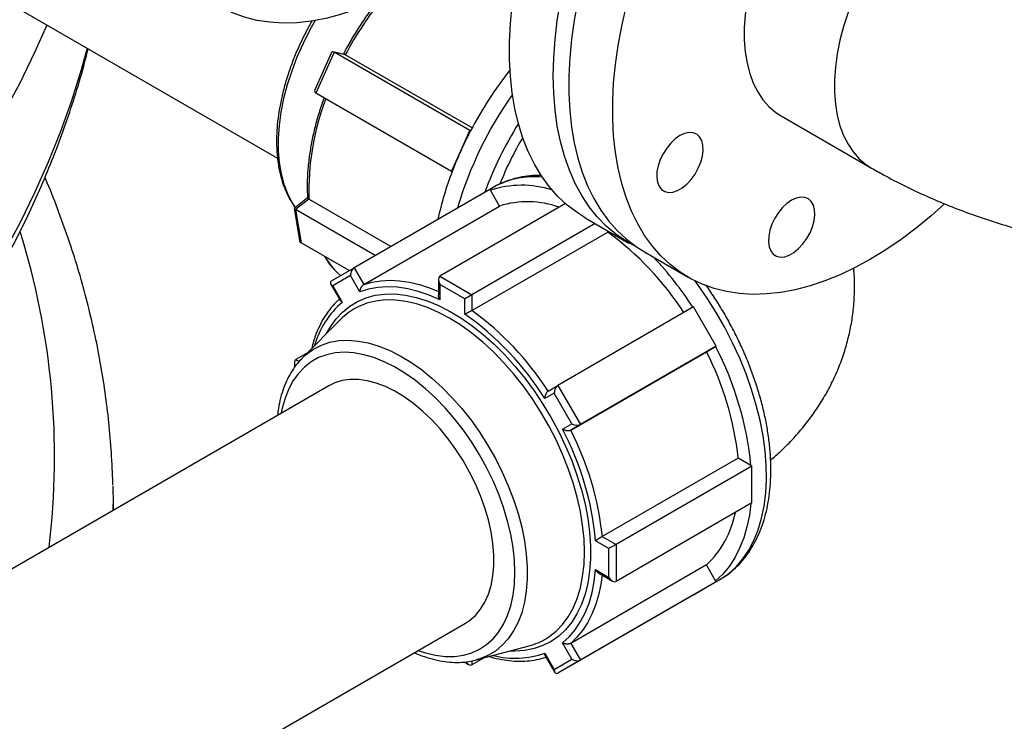
# Model space of a CAD drawing. Units: millimetres. Extents: x 0 to 1277, y 0 to 297.
# Drawn here: x 326 to 340, y 141 to 151 of the extents above; entities that cross this region are included whole.
import ezdxf

# ---------------------------------------------------------------- set-up
doc = ezdxf.new("R2010")
doc.units = ezdxf.units.MM
doc.linetypes.add('SLD-Sólida', pattern=[0])

msp = doc.modelspace()

# ---------------------------------------------------------------- linework, layer by layer
at = {"color": 7, "linetype": 'SLD-Sólida', "lineweight": 25}
for p, q in [((322.97, 152.859), (329.737, 148.954)), ((330.479, 150.4), (330.25, 149.891)), ((330.514, 150.407), (330.262, 149.847)), ((330.656, 150.375), (330.503, 150.411)), ((332.375, 149.333), (330.514, 150.407)), ((330.667, 150.371), (330.514, 150.407)), ((332.404, 149.369), (330.667, 150.371)), ((332.122, 148.772), (330.262, 149.847)), ((336.641, 149.533), (337.878, 148.818)), ((332.249, 149.053), (332.375, 149.333)), ((332.375, 149.333), (332.384, 149.331)), ((332.122, 148.772), (332.249, 149.053)), ((332.131, 148.77), (332.122, 148.772)), ((332.694, 148.555), (332.648, 148.528)), ((332.702, 148.56), (332.694, 148.555)), ((332.648, 148.528), (330.787, 147.454)), ((332.656, 148.515), (332.648, 148.528)), ((332.78, 148.299), (332.656, 148.515)), ((330.15, 148.41), (329.967, 148.267)), ((330.169, 148.395), (329.984, 148.251)), ((331.293, 147.746), (330.169, 148.395)), ((330.919, 147.225), (332.78, 148.299)), ((333.685, 148.332), (331.963, 147.338)), ((329.966, 148.266), (330.038, 147.833)), ((331.076, 147.621), (329.984, 148.251)), ((329.984, 148.251), (330.06, 147.795)), ((334.091, 148.06), (332.402, 147.085)), ((333.952, 148.14), (334.553, 147.793)), ((332.402, 146.868), (334.263, 147.942)), ((334.263, 147.942), (334.263, 147.96)), ((330.719, 147.415), (330.06, 147.795)), ((334.765, 147.671), (335.366, 147.324)), ((330.477, 147.275), (330.787, 147.454)), ((330.739, 147.348), (330.497, 147.208)), ((330.868, 147.124), (330.739, 147.348)), ((330.787, 147.454), (330.919, 147.225)), ((331.963, 147.338), (332.402, 147.085)), ((330.466, 147.236), (330.597, 147.009)), ((330.497, 147.208), (330.626, 146.984)), ((331.944, 147.294), (331.944, 147.079)), ((331.963, 147.227), (331.963, 147.016)), ((332.306, 147.029), (331.963, 147.227)), ((332.402, 147.085), (332.402, 146.868)), ((332.306, 146.818), (332.306, 147.029)), ((335.44, 146.917), (333.579, 145.843)), ((335.595, 146.648), (335.44, 146.917)), ((330.604, 146.748), (330.075, 146.216)), ((335.75, 146.38), (335.595, 146.648)), ((330.147, 146.288), (329.989, 146.197)), ((333.757, 145.229), (335.618, 146.303)), ((335.75, 146.38), (333.889, 145.306)), ((335.618, 146.303), (335.742, 146.375)), ((335.742, 146.375), (335.75, 146.38)), ((329.969, 146.153), (329.969, 146.088)), ((330.44, 145.837), (323.896, 142.06)), ((333.531, 145.736), (333.401, 145.662)), ((333.446, 145.766), (333.579, 145.843)), ((333.773, 145.317), (333.531, 145.736)), ((333.579, 145.843), (333.889, 145.306)), ((333.643, 145.242), (333.773, 145.317)), ((333.889, 145.306), (333.757, 145.229)), ((336.05, 144.848), (334.189, 143.774)), ((336.226, 144.746), (336.05, 144.848)), ((336.237, 144.739), (334.377, 143.665)), ((336.237, 144.739), (336.226, 144.746)), ((336.237, 144.486), (336.237, 144.739)), ((336.237, 144.233), (336.237, 144.486)), ((327.485, 144.131), (327.485, 144.21)), ((336.237, 144.233), (334.377, 143.159)), ((334.28, 143.61), (334.097, 143.715)), ((334.189, 143.774), (334.377, 143.665)), ((334.28, 143.214), (334.28, 143.61)), ((334.377, 143.665), (334.377, 143.159)), ((335.618, 143.385), (333.757, 142.311)), ((334.097, 143.32), (334.28, 143.214)), ((335.742, 143.169), (335.618, 143.385)), ((334.142, 143.271), (334.328, 143.163)), ((335.595, 143.065), (335.795, 143.181)), ((335.75, 143.155), (335.742, 143.169)), ((335.791, 143.179), (335.795, 143.181)), ((335.75, 143.155), (333.889, 142.081)), ((335.44, 142.976), (335.595, 143.065)), ((335.595, 143.065), (335.75, 143.155)), ((335.44, 142.976), (333.579, 141.902)), ((325.77, 138.812), (332.315, 142.589)), ((332.46, 142.083), (333.186, 142.276)), ((333.773, 142.093), (333.643, 142.317)), ((333.757, 142.311), (333.889, 142.081)), ((332.562, 142.11), (332.402, 142.018)), ((332.46, 142.083), (332.451, 142.081)), ((333.401, 142.177), (333.531, 141.953)), ((333.408, 142.139), (333.54, 141.912)), ((333.531, 141.953), (333.773, 142.093)), ((333.889, 142.081), (333.579, 141.902)), ((332.296, 142.056), (332.354, 142.023))]:
    msp.add_line(p, q, dxfattribs=at)
at = {"color": 8, "linetype": 'SLD-Sólida', "lineweight": 25}
for p, q in [((329.989, 146.197), (330.035, 146.171)), ((332.402, 142.072), (332.402, 142.018))]:
    msp.add_line(p, q, dxfattribs=at)
at = {"color": 7, "linetype": 'SLD-Sólida', "lineweight": 25, "flags": 128}
for points in [[(332.463, 152.059), (332.463, 152.059), (332.261, 151.878), (332.056, 151.71), (331.849, 151.555), (331.64, 151.413), (331.431, 151.285), (331.221, 151.171), (331.013, 151.072), (330.805, 150.989), (330.6, 150.92), (330.398, 150.867), (330.2, 150.83), (330.006, 150.809), (329.817, 150.804), (329.633, 150.815), (329.456, 150.842), (329.286, 150.884), (329.123, 150.943), (328.968, 151.017), (328.823, 151.106), (328.686, 151.211), (328.559, 151.329), (328.442, 151.462), (328.335, 151.609), (328.239, 151.769), (328.155, 151.942), (328.082, 152.126), (328.02, 152.323), (327.971, 152.529), (327.934, 152.746), (327.909, 152.972), (327.897, 153.206), (327.897, 153.448), (327.909, 153.697), (327.934, 153.951), (327.971, 154.211), (328.02, 154.474), (328.081, 154.741), (328.154, 155.01), (328.238, 155.28), (328.334, 155.55), (328.44, 155.82), (328.557, 156.088), (328.684, 156.354), (328.821, 156.616), (328.967, 156.874), (329.121, 157.127), (329.284, 157.373), (329.454, 157.612), (329.631, 157.844), (329.679, 157.905)], [(333.517, 150.083), (333.523, 150.329), (333.542, 150.581), (333.572, 150.838), (333.616, 151.099), (333.671, 151.365), (333.738, 151.633), (333.817, 151.902), (333.907, 152.173), (334.008, 152.443), (334.12, 152.712), (334.242, 152.98), (334.374, 153.244), (334.515, 153.504), (334.666, 153.759), (334.825, 154.009), (334.991, 154.252), (335.165, 154.487), (335.345, 154.714), (335.532, 154.933), (335.724, 155.141), (335.92, 155.338), (336.12, 155.525), (336.324, 155.699), (336.53, 155.861), (336.738, 156.01), (336.947, 156.145), (337.157, 156.266), (337.366, 156.372), (337.574, 156.464), (337.781, 156.54), (337.984, 156.6), (338.185, 156.645), (338.381, 156.675), (338.573, 156.688), (338.759, 156.685), (338.94, 156.666), (339.113, 156.631), (339.28, 156.58), (339.439, 156.514), (339.589, 156.432), (339.655, 156.389)], [(339.764, 156.332), (339.727, 156.352), (339.572, 156.427), (339.41, 156.485), (339.24, 156.528), (339.062, 156.555), (338.879, 156.566), (338.69, 156.561), (338.495, 156.54), (338.297, 156.502), (338.095, 156.45), (337.89, 156.381), (337.683, 156.297), (337.474, 156.198), (337.264, 156.085), (337.055, 155.956), (336.846, 155.815), (336.639, 155.659), (336.434, 155.491), (336.232, 155.311), (336.033, 155.119), (335.839, 154.915), (335.65, 154.702), (335.466, 154.479), (335.289, 154.248), (335.119, 154.009), (334.956, 153.762), (334.802, 153.51), (334.656, 153.252), (334.519, 152.99), (334.392, 152.724), (334.275, 152.456), (334.168, 152.186), (334.073, 151.915), (333.988, 151.645), (333.915, 151.376), (333.854, 151.109), (333.805, 150.846), (333.768, 150.586), (333.743, 150.331), (333.73, 150.083), (333.73, 149.841), (333.743, 149.606), (333.768, 149.38), (333.805, 149.164), (333.854, 148.957), (333.915, 148.761), (333.988, 148.576), (334.073, 148.403), (334.168, 148.243), (334.275, 148.096), (334.392, 147.963), (334.519, 147.844), (334.656, 147.74), (334.765, 147.671)], [(333.952, 148.14), (333.843, 148.209), (333.706, 148.313), (333.579, 148.432), (333.462, 148.565), (333.356, 148.712), (333.26, 148.872), (333.175, 149.044), (333.102, 149.229), (333.041, 149.425), (332.992, 149.632), (332.955, 149.848), (332.93, 150.074), (332.917, 150.308), (332.917, 150.55), (332.93, 150.799), (332.954, 151.053), (332.991, 151.313), (333.04, 151.577), (333.101, 151.843), (333.174, 152.112), (333.259, 152.382), (333.354, 152.653), (333.461, 152.922), (333.578, 153.191), (333.705, 153.456), (333.841, 153.719), (333.987, 153.977), (334.142, 154.229), (334.304, 154.475), (334.474, 154.715), (334.651, 154.946), (334.835, 155.169), (335.024, 155.382), (335.218, 155.585), (335.416, 155.778), (335.618, 155.958), (335.823, 156.126), (336.031, 156.282), (336.239, 156.424)], [(338.88, 148.329), (338.696, 148.165), (338.491, 147.997), (338.284, 147.841), (338.075, 147.699), (337.865, 147.571), (337.656, 147.458), (337.447, 147.359), (337.24, 147.275), (337.035, 147.206), (336.833, 147.153), (336.634, 147.116), (336.44, 147.095), (336.251, 147.09), (336.068, 147.101), (335.89, 147.128), (335.72, 147.171), (335.557, 147.229), (335.403, 147.303), (335.257, 147.393), (335.12, 147.497), (334.993, 147.616), (334.876, 147.749), (334.769, 147.896), (334.674, 148.056), (334.589, 148.229), (334.516, 148.414), (334.455, 148.61), (334.406, 148.817), (334.369, 149.033), (334.344, 149.259), (334.331, 149.494), (334.331, 149.736), (334.344, 149.985), (334.369, 150.239), (334.406, 150.499), (334.455, 150.762), (334.516, 151.029), (334.589, 151.298), (334.674, 151.568), (334.769, 151.839), (334.876, 152.109), (334.993, 152.377), (335.12, 152.643), (335.257, 152.905), (335.403, 153.163), (335.557, 153.415), (335.72, 153.662), (335.89, 153.901), (336.068, 154.133), (336.251, 154.355), (336.44, 154.569), (336.634, 154.772), (336.833, 154.964), (337.035, 155.144), (337.24, 155.312), (337.447, 155.468), (337.656, 155.61), (337.865, 155.738), (337.865, 155.738)], [(337.865, 153.655), (337.719, 153.563), (337.573, 153.457), (337.429, 153.339), (337.288, 153.208), (337.152, 153.066), (337.021, 152.914), (336.895, 152.752), (336.777, 152.583), (336.667, 152.407), (336.565, 152.226), (336.473, 152.04), (336.39, 151.852), (336.319, 151.662), (336.258, 151.473), (336.209, 151.284), (336.172, 151.099), (336.147, 150.917), (336.135, 150.74), (336.135, 150.571), (336.147, 150.409), (336.172, 150.256), (336.209, 150.113), (336.258, 149.981), (336.319, 149.861), (336.39, 149.754), (336.473, 149.661), (336.565, 149.582), (336.641, 149.533)], [(334.661, 147.736), (334.515, 147.816), (334.374, 147.912), (334.242, 148.024), (334.12, 148.15), (334.008, 148.29), (333.907, 148.444), (333.817, 148.61), (333.738, 148.789), (333.671, 148.98), (333.616, 149.181), (333.572, 149.393), (333.542, 149.615), (333.523, 149.845), (333.517, 150.083)], [(335.252, 149.264), (335.188, 149.219), (335.127, 149.162), (335.071, 149.093), (335.022, 149.016), (334.982, 148.935), (334.954, 148.852), (334.938, 148.77), (334.935, 148.694), (334.944, 148.626), (334.967, 148.57), (335.001, 148.526), (335.045, 148.498), (335.098, 148.486), (335.157, 148.491), (335.22, 148.512), (335.284, 148.549), (335.348, 148.601), (335.407, 148.664), (335.46, 148.737), (335.504, 148.817), (335.538, 148.899), (335.56, 148.982), (335.57, 149.061), (335.567, 149.133), (335.551, 149.196), (335.522, 149.246), (335.483, 149.283), (335.434, 149.303), (335.378, 149.306), (335.316, 149.293), (335.252, 149.264)], [(336.783, 148.379), (336.719, 148.335), (336.658, 148.277), (336.601, 148.209), (336.552, 148.132), (336.513, 148.05), (336.485, 147.967), (336.469, 147.886), (336.465, 147.81), (336.475, 147.742), (336.497, 147.685), (336.531, 147.642), (336.576, 147.613), (336.629, 147.601), (336.688, 147.606), (336.751, 147.628), (336.815, 147.665), (336.878, 147.716), (336.937, 147.78), (336.99, 147.853), (337.035, 147.932), (337.069, 148.015), (337.091, 148.098), (337.101, 148.177), (337.098, 148.249), (337.081, 148.312), (337.053, 148.362), (337.014, 148.398), (336.965, 148.418), (336.909, 148.422), (336.847, 148.409), (336.783, 148.379)], [(330.515, 147.432), (330.56, 147.384), (330.601, 147.347)], [(331.963, 147.016), (331.814, 147.08), (331.667, 147.13), (331.522, 147.166), (331.381, 147.187), (331.244, 147.194), (331.112, 147.185), (330.987, 147.162), (330.868, 147.124)], [(332.315, 142.589), (332.37, 142.625), (332.45, 142.694), (332.521, 142.778), (332.58, 142.874), (332.628, 142.983), (332.665, 143.104), (332.69, 143.235), (332.702, 143.375), (332.702, 143.523), (332.69, 143.677), (332.665, 143.837), (332.628, 144), (332.58, 144.165), (332.521, 144.33), (332.45, 144.494), (332.37, 144.656), (332.281, 144.814), (332.183, 144.965), (332.077, 145.11), (331.965, 145.247), (331.848, 145.374), (331.726, 145.49), (331.601, 145.594), (331.474, 145.685), (331.346, 145.763), (331.218, 145.826), (331.092, 145.874), (330.968, 145.906), (330.848, 145.923), (330.733, 145.923), (330.625, 145.908), (330.523, 145.877), (330.44, 145.837)], [(327.481, 144.47), (327.485, 144.21), (327.484, 144.131)], [(336.225, 144.226), (336.205, 144.068), (336.171, 143.906), (336.126, 143.754), (336.07, 143.613), (336.004, 143.483), (335.927, 143.365), (335.839, 143.26), (335.742, 143.169)], [(333.643, 142.317), (333.736, 142.401), (333.819, 142.498), (333.892, 142.608), (333.955, 142.729), (334.007, 142.862), (334.048, 143.005), (334.078, 143.158), (334.097, 143.32)]]:
    msp.add_lwpolyline(points, dxfattribs=at)
at = {"color": 8, "linetype": 'SLD-Sólida', "lineweight": 25, "flags": 128}
for points in [[(340.328, 153.062), (340.302, 153.077), (340.191, 153.125), (340.073, 153.158), (339.948, 153.175), (339.816, 153.175), (339.68, 153.16), (339.539, 153.128), (339.396, 153.081), (339.25, 153.019), (339.103, 152.941), (338.956, 152.849), (338.81, 152.743), (338.666, 152.625), (338.526, 152.494), (338.389, 152.352), (338.258, 152.199), (338.133, 152.038), (338.015, 151.869), (337.904, 151.693), (337.802, 151.512), (337.71, 151.326), (337.628, 151.138), (337.556, 150.948), (337.495, 150.759), (337.446, 150.57), (337.409, 150.384), (337.384, 150.203), (337.372, 150.026), (337.372, 149.856), (337.384, 149.694), (337.409, 149.541), (337.446, 149.398), (337.495, 149.267), (337.556, 149.147), (337.628, 149.04), (337.71, 148.947), (337.802, 148.868), (337.878, 148.818)], [(326.577, 150.777), (326.409, 150.4), (326.206, 149.984), (325.985, 149.572), (325.748, 149.163), (325.494, 148.757), (325.223, 148.355), (324.935, 147.957), (324.632, 147.563), (324.311, 147.173), (323.975, 146.787), (323.623, 146.407), (323.255, 146.031), (322.872, 145.661)], [(330.254, 150.839), (330.182, 150.71), (330.089, 150.525), (330.005, 150.337), (329.933, 150.147), (329.872, 149.958), (329.822, 149.77), (329.785, 149.584), (329.76, 149.402), (329.748, 149.226), (329.748, 149.056), (329.761, 148.895), (329.786, 148.742), (329.824, 148.6), (329.873, 148.469), (329.935, 148.35), (329.982, 148.279)], [(327.129, 150.459), (327.047, 150.166), (326.914, 149.741), (326.763, 149.319), (326.595, 148.898), (326.409, 148.481), (326.206, 148.065), (325.985, 147.653), (325.748, 147.244), (325.494, 146.838), (325.223, 146.436), (324.935, 146.038), (324.632, 145.643), (324.311, 145.254), (323.975, 144.868), (323.623, 144.488), (323.255, 144.112), (322.872, 143.741)], [(330.919, 147.225), (331.034, 147.257), (331.155, 147.277), (331.28, 147.284), (331.411, 147.277), (331.545, 147.258), (331.682, 147.225), (331.822, 147.18), (331.944, 147.131)], [(335.795, 143.181), (335.81, 143.19), (335.922, 143.267), (336.024, 143.36), (336.116, 143.466), (336.197, 143.587), (336.267, 143.72), (336.326, 143.866), (336.372, 144.023), (336.407, 144.191), (336.429, 144.368), (336.438, 144.554), (336.435, 144.748), (336.419, 144.948), (336.391, 145.153), (336.351, 145.362), (336.298, 145.574), (336.234, 145.788), (336.158, 146.003), (336.072, 146.216), (335.974, 146.428), (335.867, 146.636), (335.751, 146.84), (335.626, 147.039), (335.493, 147.23), (335.462, 147.272)], [(330.411, 146.553), (330.462, 146.645), (330.54, 146.754), (330.629, 146.848), (330.728, 146.929), (330.836, 146.994), (330.953, 147.043), (331.078, 147.077), (331.21, 147.094), (331.347, 147.095), (331.491, 147.08), (331.638, 147.049), (331.789, 147.002), (331.942, 146.939), (332.096, 146.861), (332.251, 146.768), (332.404, 146.661), (332.556, 146.541), (332.706, 146.408), (332.851, 146.263), (332.992, 146.108), (333.126, 145.943), (333.255, 145.769), (333.376, 145.588), (333.488, 145.401), (333.592, 145.208), (333.686, 145.012), (333.769, 144.814), (333.842, 144.614), (333.903, 144.415), (333.953, 144.217), (333.99, 144.023), (334.015, 143.832), (334.028, 143.647), (334.028, 143.468), (334.015, 143.298), (333.99, 143.136), (333.953, 142.984), (333.903, 142.844), (333.842, 142.715), (333.769, 142.6), (333.686, 142.498), (333.592, 142.41), (333.488, 142.337), (333.376, 142.28), (333.255, 142.239), (333.126, 142.213), (332.992, 142.204), (332.92, 142.205)], [(333.426, 142.379), (333.456, 142.398), (333.555, 142.476), (333.644, 142.568), (333.722, 142.675), (333.789, 142.794), (333.844, 142.927), (333.888, 143.071), (333.919, 143.225), (333.938, 143.389), (333.945, 143.562), (333.938, 143.742), (333.919, 143.928), (333.888, 144.118), (333.844, 144.313), (333.789, 144.509), (333.722, 144.706), (333.644, 144.903), (333.555, 145.098), (333.456, 145.289), (333.348, 145.476), (333.232, 145.657), (333.107, 145.832), (332.976, 145.998), (332.839, 146.154), (332.697, 146.301), (332.55, 146.435), (332.401, 146.558), (332.249, 146.667), (332.097, 146.762), (331.944, 146.843), (331.793, 146.909), (331.643, 146.959), (331.497, 146.993), (331.354, 147.011), (331.217, 147.013), (331.086, 146.998), (330.962, 146.968), (330.845, 146.921), (330.816, 146.906)], [(330.075, 146.216), (330.135, 146.271), (330.233, 146.341), (330.34, 146.395), (330.456, 146.433), (330.579, 146.456), (330.708, 146.462), (330.843, 146.451), (330.982, 146.425), (331.125, 146.382), (331.27, 146.324), (331.417, 146.25), (331.564, 146.162), (331.71, 146.059), (331.854, 145.943), (331.995, 145.815), (332.132, 145.675), (332.265, 145.525), (332.391, 145.365), (332.51, 145.197), (332.621, 145.022), (332.724, 144.841), (332.818, 144.656), (332.901, 144.469), (332.973, 144.279), (333.035, 144.09), (333.084, 143.901), (333.122, 143.715), (333.147, 143.534), (333.16, 143.357), (333.16, 143.188), (333.147, 143.026), (333.122, 142.873), (333.084, 142.731), (333.035, 142.6), (332.973, 142.481), (332.901, 142.375), (332.818, 142.284), (332.724, 142.206), (332.621, 142.144), (332.51, 142.098), (332.46, 142.083)], [(332.991, 143.282), (332.985, 143.451), (332.966, 143.625), (332.935, 143.804), (332.891, 143.986), (332.836, 144.17), (332.769, 144.354), (332.691, 144.537), (332.603, 144.718), (332.506, 144.894), (332.399, 145.066), (332.285, 145.23), (332.164, 145.387), (332.036, 145.534), (331.903, 145.672), (331.766, 145.797), (331.627, 145.911), (331.485, 146.011), (331.342, 146.097), (331.2, 146.168), (331.059, 146.224), (330.92, 146.264), (330.785, 146.288), (330.655, 146.296), (330.53, 146.288), (330.412, 146.263), (330.302, 146.223), (330.2, 146.166), (330.107, 146.095), (330.024, 146.008), (329.952, 145.908), (329.891, 145.794), (329.841, 145.668), (329.804, 145.531), (329.79, 145.462)], [(331.665, 142.214), (331.766, 142.181), (331.903, 142.148), (332.036, 142.132), (332.164, 142.133), (332.285, 142.149), (332.399, 142.182), (332.506, 142.23), (332.603, 142.294), (332.691, 142.373), (332.769, 142.467), (332.836, 142.574), (332.891, 142.694), (332.935, 142.826), (332.966, 142.969), (332.985, 143.121), (332.991, 143.282)], [(334.187, 143.245), (334.168, 143.115), (334.138, 142.971), (334.097, 142.836), (334.047, 142.71), (333.988, 142.594), (333.919, 142.488), (333.842, 142.394), (333.757, 142.311)]]:
    msp.add_lwpolyline(points, dxfattribs=at)
at = {"color": 8, "linetype": 'SLD-Sólida', "lineweight": 25}
for centre, radius, start, end in [((334.969, 148.1), 4.864, 141.1662, 152.174), ((333.692, 148.51), 3.525, 159.1, 181.8708), ((337.206, 146.808), 5.211, 144.614, 163.6772), ((337.197, 146.811), 4.913, 147.7983, 160.0332), ((333.259, 147.537), 1.164, 84.7467, 118.5597), ((316.377, 144.865), 10.306, 353.0977, 17.4018), ((331.363, 148.187), 1.135, 210.7398, 221.662), ((331.404, 146.069), 1.2, 130.383, 164.5792), ((332.998, 143.307), 1.2, 255.3973, 289.6507)]:
    msp.add_arc(centre, radius, start, end, dxfattribs=at)
at = {"color": 7, "linetype": 'SLD-Sólida', "lineweight": 25}
for centre, radius, start, end in [((337.081, 146.881), 5.297, 141.6982, 152.4591), ((337.072, 146.881), 5.289, 152.4146, 155.763), ((336.949, 146.953), 4.478, 149.3003, 158.3599), ((336.907, 146.955), 5.109, 155.7583, 159.1849), ((336.399, 147.136), 4.57, 159.0459, 167.5996), ((333.086, 147.213), 1.371, 72.4999, 108.2975), ((333.165, 147.071), 1.287, 70.285, 107.3923), ((331.806, 144.569), 4.173, 32.9721, 53.9334), ((331.216, 144.151), 5.04, 33.2191, 43.1121), ((331.236, 146.122), 0.889, 118.1335, 135.235), ((329.961, 143.499), 4.064, 32.1497, 54.7558), ((329.946, 143.495), 4.173, 32.9721, 53.9334), ((331.899, 144.406), 4.175, 6.0715, 27.0269), ((331.716, 144.292), 4.533, 5.7438, 27.3545), ((330.049, 143.343), 4.065, 5.2493, 27.8491), ((330.038, 143.332), 4.175, 6.0715, 27.0269), ((334.703, 144.355), 1.333, 313.2906, 349.0965), ((332.959, 143.136), 0.889, 284.7472, 301.6834)]:
    msp.add_arc(centre, radius, start, end, dxfattribs=at)
for centre, major_axis, ratio, start_param, end_param in [((330.525, 150.336), (-0.0367, 0.0742), 0.449855, 5.689785, 6.63787), ((330.329, 149.899), (0.0797, 0.0394), 0.555279, 2.548193, 3.496277), ((330.04, 148.238), (0.0736, -0.0287), 0.147917, 3.053817, 3.911826), ((330.099, 147.883), (0.0348, 0.0892), 0.577166, 2.371359, 3.053817), ((330.787, 147.376), (0.0222, 0.0827), 0.517638, 0.477407, 2.048204), ((332.012, 147.255), (-0.0482, 0.0835), 0.577299, 6.283052, 7.853848), ((330.545, 147.236), (0.0827, -0.0221), 0.517479, 2.663809, 4.234605), ((332.354, 147.057), (0.0682, 0.0394), 0.000231, 0.785265, 2.356061), ((330.037, 146.114), (-0.0482, 0.0835), 0.577299, 6.283052, 7.6218), ((333.579, 145.764), (0.0222, 0.0827), 0.517638, 0.477407, 2.048204), ((333.821, 145.345), (0.0827, -0.0221), 0.517479, 4.234605, 5.805401), ((334.328, 143.638), (0.0682, 0.0394), 0.000231, 0.785265, 2.356061), ((334.328, 143.242), (-0.0482, 0.0835), 0.577299, 1.570663, 3.141459), ((333.821, 142.12), (0.0827, -0.0221), 0.517479, 4.234605, 5.805401), ((332.354, 142.102), (-0.0482, 0.0835), 0.577299, 1.794845, 3.141459), ((333.579, 141.981), (0.0222, 0.0827), 0.517638, 2.048204, 3.619)]:
    msp.add_ellipse(centre, major_axis=major_axis, ratio=ratio, start_param=start_param, end_param=end_param, dxfattribs=at)
for points, knots in [([(331.129, 151.131), (331.093, 151.085), (331.013, 150.983), (330.899, 150.819), (330.785, 150.64), (330.699, 150.493), (330.653, 150.405), (330.64, 150.379)], [0, 0, 0, 0, 0.199881, 0.434805, 0.669699, 0.904582, 1, 1, 1, 1]), ([(330.21, 150.832), (330.185, 150.788), (330.127, 150.686), (330.048, 150.524), (329.97, 150.347), (329.903, 150.168), (329.846, 149.989), (329.799, 149.81), (329.763, 149.634), (329.738, 149.46), (329.725, 149.29), (329.723, 149.125), (329.733, 148.98), (329.748, 148.865), (329.769, 148.754), (329.8, 148.635), (329.849, 148.504), (329.909, 148.383), (329.958, 148.312), (329.982, 148.276)], [0, 0, 0, 0, 0.048849, 0.110971, 0.173112, 0.235286, 0.297509, 0.359792, 0.42215, 0.484591, 0.54712, 0.609735, 0.672418, 0.718466, 0.751736, 0.814257, 0.876618, 0.938587, 1, 1, 1, 1]), ([(322.738, 143.4), (322.804, 143.463), (322.994, 143.643), (323.298, 143.945), (323.646, 144.308), (323.979, 144.676), (324.298, 145.049), (324.603, 145.426), (324.893, 145.806), (325.168, 146.191), (325.428, 146.58), (325.674, 146.971), (325.904, 147.366), (326.119, 147.764), (326.318, 148.165), (326.502, 148.568), (326.67, 148.974), (326.823, 149.381), (326.959, 149.791), (327.066, 150.147), (327.122, 150.368), (327.142, 150.451)], [0, 0, 0, 0, 0.029446, 0.085026, 0.140586, 0.196112, 0.251598, 0.307039, 0.362429, 0.417764, 0.473036, 0.528241, 0.583374, 0.638431, 0.693407, 0.748301, 0.80311, 0.857834, 0.912474, 0.967033, 1, 1, 1, 1]), ([(330.667, 150.371), (330.666, 150.371), (330.663, 150.373), (330.659, 150.375), (330.656, 150.375), (330.656, 150.375)], [0, 0, 0, 0, 0.28329, 0.856453, 1, 1, 1, 1]), ([(330.375, 149.781), (330.354, 149.721), (330.311, 149.597), (330.257, 149.408), (330.212, 149.216), (330.179, 149.026), (330.156, 148.84), (330.145, 148.659), (330.144, 148.516), (330.149, 148.434), (330.15, 148.409)], [0, 0, 0, 0, 0.125147, 0.260724, 0.396358, 0.532057, 0.667828, 0.803674, 0.939588, 1, 1, 1, 1]), ([(327.48, 144.483), (327.48, 144.507), (327.478, 144.67), (327.46, 144.972), (327.424, 145.387), (327.371, 145.801), (327.303, 146.215), (327.219, 146.627), (327.119, 147.039), (327.004, 147.449), (326.873, 147.858), (326.725, 148.264), (326.617, 148.542), (326.554, 148.684), (326.551, 148.692)], [0, 0, 0, 0, 0.017113, 0.114529, 0.211956, 0.309418, 0.406934, 0.504524, 0.602206, 0.699995, 0.797906, 0.895949, 0.994133, 1, 1, 1, 1]), ([(333.355, 148.716), (333.339, 148.717), (333.273, 148.72), (333.161, 148.71), (333.019, 148.686), (332.885, 148.645), (332.779, 148.603), (332.722, 148.569), (332.705, 148.559)], [0, 0, 0, 0, 0.066185, 0.27977, 0.490965, 0.699794, 0.906617, 1, 1, 1, 1]), ([(337.878, 148.818), (337.932, 148.788), (338.081, 148.703), (338.332, 148.574), (338.633, 148.432), (338.942, 148.302), (339.259, 148.181), (339.583, 148.072), (339.913, 147.973), (340.248, 147.884), (340.587, 147.807), (340.931, 147.74), (341.277, 147.683), (341.627, 147.637), (341.978, 147.602), (342.331, 147.577), (342.686, 147.563), (343.04, 147.559), (343.395, 147.566), (343.749, 147.583), (344.101, 147.61), (344.452, 147.649), (344.801, 147.697), (345.147, 147.757), (345.49, 147.827), (345.828, 147.907), (346.163, 147.999), (346.492, 148.101), (346.816, 148.215), (347.133, 148.339), (347.443, 148.474), (347.739, 148.617), (347.959, 148.734), (348.077, 148.802), (348.106, 148.818)], [0, 0, 0, 0, 0.018644, 0.051319, 0.083993, 0.116687, 0.149356, 0.181973, 0.214519, 0.246986, 0.27937, 0.311675, 0.343907, 0.376075, 0.408189, 0.440264, 0.472313, 0.50435, 0.536391, 0.568447, 0.600531, 0.632659, 0.664847, 0.697108, 0.729456, 0.761904, 0.794461, 0.827136, 0.859932, 0.892847, 0.925871, 0.958986, 0.990113, 1, 1, 1, 1]), ([(330.169, 148.395), (330.168, 148.395), (330.165, 148.397), (330.161, 148.4), (330.157, 148.402), (330.154, 148.404), (330.152, 148.406), (330.15, 148.408), (330.15, 148.409), (330.15, 148.409), (330.15, 148.409)], [0, 0, 0, 0, 0.084535, 0.25557, 0.342224, 0.511332, 0.682553, 0.796134, 0.910596, 1, 1, 1, 1]), ([(330.381, 147.61), (330.393, 147.59), (330.428, 147.532), (330.47, 147.476), (330.502, 147.443), (330.504, 147.441)], [0, 0, 0, 0, 0.3216945, 0.9598278, 1, 1, 1, 1]), ([(336.495, 144.82), (336.543, 144.861), (336.654, 144.957), (336.812, 145.119), (336.97, 145.303), (337.112, 145.495), (337.237, 145.692), (337.346, 145.895), (337.438, 146.103), (337.513, 146.314), (337.571, 146.527), (337.613, 146.742), (337.639, 146.958), (337.647, 147.173), (337.645, 147.337), (337.635, 147.428), (337.633, 147.448)], [0, 0, 0, 0, 0.064002, 0.147326, 0.229085, 0.309274, 0.38796, 0.465262, 0.541317, 0.616273, 0.690276, 0.763469, 0.835992, 0.907978, 0.979561, 1, 1, 1, 1]), ([(330.868, 147.124), (330.868, 147.124), (330.868, 147.126), (330.868, 147.13), (330.869, 147.136), (330.87, 147.142), (330.871, 147.149), (330.873, 147.156), (330.876, 147.164), (330.878, 147.171), (330.881, 147.178), (330.885, 147.184), (330.888, 147.19), (330.891, 147.195), (330.895, 147.201), (330.9, 147.208), (330.905, 147.214), (330.91, 147.219), (330.915, 147.222), (330.918, 147.224), (330.919, 147.225)], [0, 0, 0, 0, 0.0024147, 0.0603358, 0.1184583, 0.1772187, 0.2362059, 0.3018136, 0.3677909, 0.4350564, 0.5028361, 0.5522571, 0.6019512, 0.6526136, 0.7036688, 0.7769024, 0.8514227, 0.8879969, 0.9622227, 1, 1, 1, 1]), ([(335.79, 143.179), (335.821, 143.198), (335.891, 143.239), (335.99, 143.319), (336.089, 143.416), (336.177, 143.525), (336.256, 143.647), (336.324, 143.78), (336.382, 143.924), (336.429, 144.078), (336.464, 144.241), (336.488, 144.414), (336.499, 144.593), (336.499, 144.779), (336.488, 144.971), (336.464, 145.167), (336.43, 145.366), (336.384, 145.567), (336.327, 145.77), (336.26, 145.973), (336.183, 146.176), (336.096, 146.376), (336, 146.575), (335.895, 146.77), (335.782, 146.96), (335.686, 147.11), (335.625, 147.194), (335.607, 147.219)], [0, 0, 0, 0, 0.031241, 0.070659, 0.110149, 0.149869, 0.189942, 0.230432, 0.271347, 0.312644, 0.354248, 0.396069, 0.438026, 0.48005, 0.522087, 0.564102, 0.606079, 0.648014, 0.689904, 0.731754, 0.773569, 0.815356, 0.857124, 0.89888, 0.940634, 0.982392, 1, 1, 1, 1]), ([(331.963, 147.016), (331.963, 147.016), (331.962, 147.018), (331.96, 147.022), (331.956, 147.029), (331.953, 147.035), (331.95, 147.042), (331.948, 147.05), (331.946, 147.058), (331.944, 147.066), (331.944, 147.073), (331.944, 147.077), (331.944, 147.079)], [0, 0, 0, 0, 0.00441, 0.110186, 0.21633, 0.323638, 0.431361, 0.551175, 0.671663, 0.794504, 0.918284, 1, 1, 1, 1]), ([(330.587, 147.027), (330.586, 147.026), (330.553, 146.998), (330.493, 146.934), (330.412, 146.831), (330.341, 146.715), (330.281, 146.587), (330.236, 146.465), (330.215, 146.382), (330.207, 146.349)], [0, 0, 0, 0, 0.0049957, 0.179086, 0.3535769, 0.528804, 0.7048356, 0.881608, 1, 1, 1, 1]), ([(330.626, 146.984), (330.626, 146.984), (330.624, 146.985), (330.621, 146.987), (330.616, 146.99), (330.612, 146.993), (330.607, 146.996), (330.603, 147), (330.6, 147.004), (330.598, 147.007), (330.597, 147.009), (330.597, 147.009)], [0, 0, 0, 0, 0.005533, 0.138244, 0.271417, 0.406051, 0.541205, 0.691529, 0.842699, 0.996821, 1, 1, 1, 1]), ([(332.402, 146.868), (332.401, 146.868), (332.398, 146.866), (332.393, 146.863), (332.388, 146.86), (332.381, 146.856), (332.373, 146.852), (332.366, 146.848), (332.36, 146.845), (332.355, 146.843), (332.349, 146.839), (332.343, 146.836), (332.336, 146.833), (332.33, 146.83), (332.324, 146.827), (332.319, 146.824), (332.314, 146.822), (332.31, 146.82), (332.307, 146.819), (332.306, 146.818), (332.306, 146.818)], [0, 0, 0, 0, 0.045738, 0.092074, 0.148622, 0.185187, 0.296284, 0.345599, 0.395656, 0.446058, 0.49713, 0.562611, 0.628592, 0.695977, 0.763779, 0.821684, 0.87981, 0.938592, 0.997585, 1, 1, 1, 1]), ([(330.072, 146.212), (330.051, 146.19), (330.002, 146.139), (329.936, 146.045), (329.873, 145.932), (329.82, 145.808), (329.779, 145.674), (329.751, 145.548), (329.742, 145.465), (329.738, 145.432)], [0, 0, 0, 0, 0.1137624, 0.267638, 0.4230055, 0.5800043, 0.7384996, 0.8981772, 1, 1, 1, 1]), ([(333.446, 145.766), (333.444, 145.765), (333.441, 145.763), (333.437, 145.759), (333.432, 145.755), (333.428, 145.749), (333.423, 145.743), (333.419, 145.736), (333.416, 145.731), (333.414, 145.725), (333.411, 145.718), (333.408, 145.711), (333.406, 145.703), (333.404, 145.696), (333.403, 145.688), (333.402, 145.681), (333.401, 145.675), (333.401, 145.668), (333.401, 145.664), (333.401, 145.662), (333.401, 145.662)], [0, 0, 0, 0, 0.073329, 0.110644, 0.148577, 0.221768, 0.296331, 0.345643, 0.395697, 0.446095, 0.497164, 0.56264, 0.628617, 0.695998, 0.763795, 0.821696, 0.879819, 0.938596, 0.997585, 1, 1, 1, 1]), ([(333.757, 145.229), (333.754, 145.228), (333.751, 145.226), (333.745, 145.224), (333.74, 145.223), (333.732, 145.221), (333.724, 145.221), (333.717, 145.22), (333.711, 145.221), (333.704, 145.221), (333.697, 145.222), (333.69, 145.224), (333.682, 145.226), (333.674, 145.228), (333.667, 145.23), (333.661, 145.233), (333.655, 145.236), (333.649, 145.239), (333.645, 145.241), (333.643, 145.242), (333.643, 145.242)], [0, 0, 0, 0, 0.073329, 0.110644, 0.148577, 0.221768, 0.296331, 0.345643, 0.395697, 0.446095, 0.497164, 0.56264, 0.628617, 0.695998, 0.763795, 0.821696, 0.879819, 0.938596, 0.997585, 1, 1, 1, 1]), ([(334.189, 143.774), (334.187, 143.772), (334.182, 143.77), (334.176, 143.766), (334.169, 143.762), (334.164, 143.759), (334.158, 143.755), (334.153, 143.752), (334.148, 143.749), (334.143, 143.745), (334.137, 143.742), (334.131, 143.738), (334.125, 143.734), (334.119, 143.73), (334.114, 143.727), (334.109, 143.723), (334.105, 143.721), (334.101, 143.718), (334.098, 143.716), (334.097, 143.715), (334.097, 143.715)], [0, 0, 0, 0, 0.073563, 0.148505, 0.185068, 0.258963, 0.296318, 0.34563, 0.395325, 0.446084, 0.497154, 0.562632, 0.62861, 0.695992, 0.76379, 0.821692, 0.879816, 0.938595, 0.997585, 1, 1, 1, 1]), ([(334.142, 143.271), (334.141, 143.272), (334.137, 143.274), (334.131, 143.278), (334.125, 143.283), (334.119, 143.289), (334.114, 143.295), (334.109, 143.301), (334.105, 143.307), (334.101, 143.313), (334.098, 143.318), (334.097, 143.32), (334.097, 143.32)], [0, 0, 0, 0, 0.081976, 0.201515, 0.321969, 0.444984, 0.568761, 0.674471, 0.780585, 0.887895, 0.995591, 1, 1, 1, 1]), ([(333.757, 142.311), (333.755, 142.31), (333.752, 142.308), (333.747, 142.306), (333.74, 142.304), (333.732, 142.302), (333.724, 142.301), (333.717, 142.301), (333.711, 142.3), (333.704, 142.301), (333.697, 142.301), (333.69, 142.302), (333.682, 142.303), (333.674, 142.305), (333.667, 142.307), (333.661, 142.309), (333.655, 142.311), (333.649, 142.314), (333.645, 142.316), (333.643, 142.317), (333.643, 142.317)], [0, 0, 0, 0, 0.03655, 0.110801, 0.148577, 0.221768, 0.296331, 0.345643, 0.395337, 0.446095, 0.497164, 0.56264, 0.628617, 0.695997, 0.763794, 0.821696, 0.879818, 0.938596, 0.997585, 1, 1, 1, 1]), ([(331.613, 142.184), (331.635, 142.174), (331.705, 142.143), (331.821, 142.105), (331.961, 142.07), (332.098, 142.051), (332.231, 142.048), (332.349, 142.057), (332.42, 142.075), (332.45, 142.082)], [0, 0, 0, 0, 0.075645, 0.238449, 0.400901, 0.562632, 0.72321, 0.882237, 1, 1, 1, 1]), ([(332.641, 142.131), (332.66, 142.126), (332.728, 142.104), (332.844, 142.083), (332.987, 142.066), (333.126, 142.065), (333.258, 142.08), (333.356, 142.1), (333.408, 142.118), (333.419, 142.122)], [0, 0, 0, 0, 0.066556, 0.244397, 0.421873, 0.598799, 0.774995, 0.950348, 1, 1, 1, 1]), ([(333.408, 142.139), (333.408, 142.141), (333.406, 142.144), (333.404, 142.149), (333.403, 142.154), (333.402, 142.16), (333.401, 142.165), (333.401, 142.171), (333.401, 142.175), (333.401, 142.177), (333.401, 142.177)], [0, 0, 0, 0, 0.149087, 0.303469, 0.458805, 0.591469, 0.72464, 0.85931, 0.994467, 1, 1, 1, 1])]:
    msp.add_open_spline(points, degree=3, knots=knots, dxfattribs=at)

doc.saveas('drawing.dxf')
